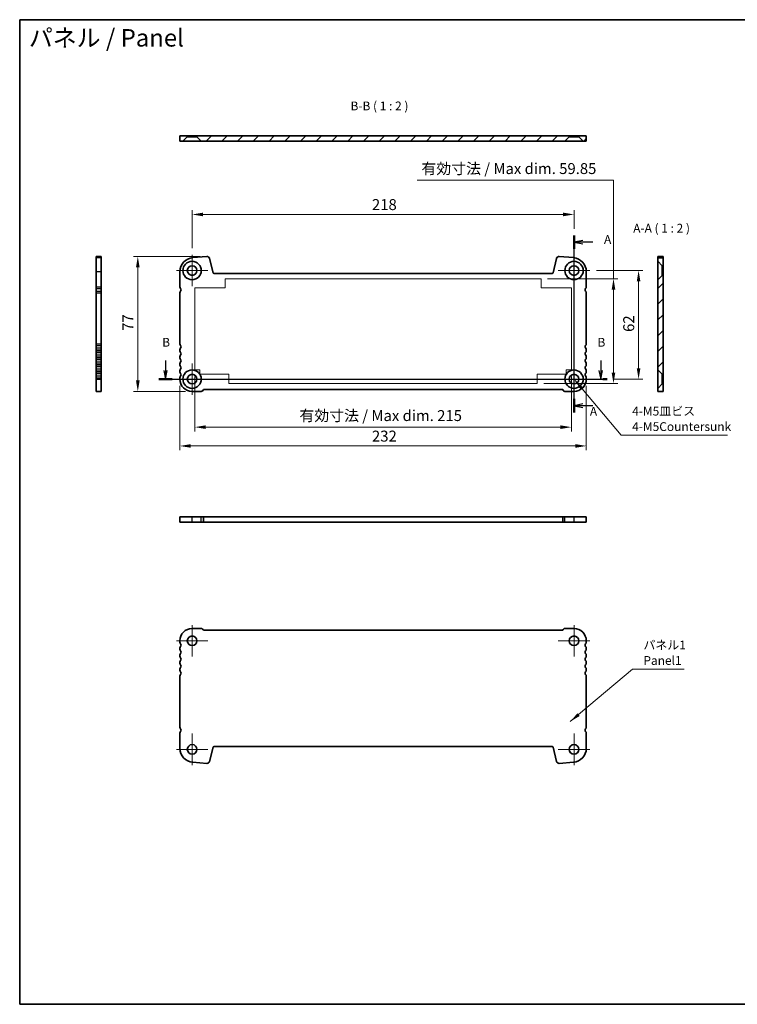
# Model space of a CAD drawing. Units: millimetres. Extents: x 36 to 5746, y 20 to 1144.
# Drawn here: x 4964 to 5373, y 20 to 582 of the extents above; entities that cross this region are included whole.
import ezdxf

# ---------------------------------------------------------------- set-up
doc = ezdxf.new("R2010")
doc.units = ezdxf.units.MM
doc.header["$LTSCALE"] = 2.5
doc.layers.get('Defpoints').update_dxf_attribs({"lineweight": 25})
for name, color, linetype, lineweight in [('Border (ISO)', 7, 'Continuous', 35), ('Center Mark (ISO)', 131, 'Continuous', 18), ('Dimension (ISO)', 7, 'Continuous', 18), ('Dimension (ISO) @ 1', 7, 'Continuous', 18), ('Hatch (ISO)', 1, 'Continuous', 18), ('Section Line (ISO)', 7, 'Continuous', 25), ('Sketch Geometry (ISO)', 7, 'Continuous', 18), ('Symbol (ISO)', 7, 'Continuous', 18), ('Visible (ISO)', 7, 'Continuous', 35), ('Visible Narrow (ISO)', 7, 'Continuous', 25)]:
    doc.layers.add(name, color=color, linetype=linetype, lineweight=lineweight)
doc.styles.add('Note Text (TK)', font='MS PGothic.ttf')
doc.dimstyles.new('Default - Method 1b (TK)', dxfattribs={"dimscale": 2.5, "dimtxt": 2.5, "dimasz": 2.5, "dimexe": 1, "dimexo": 1.5, "dimgap": 1, "dimtad": 1, "dimtoh": 1, "dimrnd": 1e-08, "dimdsep": 46, "dimtxsty": 'Note Text (TK)', "dimcen": 0.09, "dimdle": 5, "dimclrd": 100, "dimclre": 100, "dimclrt": 7, "dimadec": 1, "dimazin": 1, "dimtfac": 1, "dimtmove": 0, "dimatfit": 3, "dimfxl": 1, "dimtolj": 1, "dimlwd": -1, "dimlwe": -1, "dimarcsym": 0})
doc.dimstyles.new('Default - Method 1b (TK)$7', dxfattribs={"dimscale": 2.5, "dimtxt": 2.5, "dimasz": 2.5, "dimexe": 1, "dimexo": 1.5, "dimgap": 1, "dimtad": 1, "dimtoh": 1, "dimrnd": 1e-08, "dimdsep": 46, "dimtxsty": 'Note Text (TK)', "dimcen": 0.09, "dimdle": 5, "dimclrd": 100, "dimclre": 100, "dimclrt": 7, "dimadec": 1, "dimazin": 1, "dimtfac": 1, "dimtmove": 0, "dimatfit": 3, "dimfxl": 1, "dimtolj": 1, "dimlwd": -1, "dimlwe": -1, "dimarcsym": 0})

# ---------------------------------------------------------------- blocks, each defined once
blk = doc.blocks.new('図面枠 tk図枠')
at = {"layer": 'Border (ISO)'}
for p, q in [((14.5, 289), (405.5, 289)), ((14.5, 289), (14.5, 8)), ((405.5, 289), (405.5, 8)), ((14.5, 8), (405.5, 8))]:
    blk.add_line(p, q, dxfattribs=at)
blk = doc.blocks.new('2dTransSection00')
at = {"layer": 'Section Line (ISO)', "linetype": 'Continuous'}
for p, q in [((172.72, 179.37), (172.72, 229.87)), ((175.22, 228.45), (172.72, 227.95)), ((175.22, 227.95), (172.72, 227.95)), ((172.72, 227.95), (175.22, 227.45)), ((178.07, 227.95), (175.22, 227.95)), ((175.22, 181.79), (172.72, 181.29)), ((175.22, 181.29), (172.72, 181.29)), ((172.72, 181.29), (175.22, 180.79)), ((178.07, 181.29), (175.22, 181.29))]:
    blk.add_line(p, q, dxfattribs=at)
at = {"layer": 'Section Line (ISO)', "linetype": 'Continuous', "lineweight": 50}
for p, q in [((172.72, 226.02), (172.72, 229.87)), ((172.72, 179.37), (172.72, 183.21))]:
    blk.add_line(p, q, dxfattribs=at)
at = {"layer": 'Section Line (ISO)', "char_height": 2.5, "attachment_point": 7, "style": 'Note Text (TK)'}
for insert in [(181.27, 226.7), (177.24, 177.64)]:
    blk.add_mtext('A', dxfattribs=dict(at, insert=insert))
blk = doc.blocks.new('2dTransSection11')
at = {"layer": 'Section Line (ISO)', "linetype": 'Continuous'}
for p, q in [((54.77, 194.1), (54.77, 191.25)), ((179.01, 194.1), (179.01, 191.25)), ((54.27, 191.25), (54.77, 188.75)), ((54.77, 191.25), (54.77, 188.75)), ((54.77, 188.75), (55.27, 191.25)), ((178.51, 191.25), (179.01, 188.75)), ((179.01, 191.25), (179.01, 188.75)), ((179.01, 188.75), (179.51, 191.25)), ((52.89, 188.75), (180.89, 188.75))]:
    blk.add_line(p, q, dxfattribs=at)
at = {"layer": 'Section Line (ISO)', "linetype": 'Continuous', "lineweight": 50}
for p, q in [((52.89, 188.75), (56.65, 188.75)), ((179.61, 188.75), (180.89, 188.75))]:
    blk.add_line(p, q, dxfattribs=at)
at = {"layer": 'Section Line (ISO)', "char_height": 2.5, "attachment_point": 7, "style": 'Note Text (TK)'}
for insert in [(53.85, 197.25), (178.09, 197.25)]:
    blk.add_mtext('B', dxfattribs=dict(at, insert=insert))
blk = doc.blocks.new('*D74')
at = {"layer": 'Defpoints', "color": 0}
for p in [(5062.18, 470.83), (5280.18, 458.83), (5062.18, 447.83)]:
    blk.add_point(p, dxfattribs=at)
at = {"layer": 'Dimension (ISO)', "color": 100}
for p, q in [((5062.18, 451.58), (5062.18, 473.33)), ((5280.18, 462.58), (5280.18, 473.33)), ((5273.93, 470.83), (5068.43, 470.83))]:
    blk.add_line(p, q, dxfattribs=at)
for points in [[(5068.43, 471.87), (5068.43, 469.79), (5062.18, 470.83)], [(5273.93, 471.87), (5273.93, 469.79), (5280.18, 470.83)]]:
    blk.add_solid(points, dxfattribs=at)
at = {"layer": 'Dimension (ISO)', "color": 7, "insert": (5164.81, 476.46), "char_height": 6.25, "attachment_point": 4, "style": 'Note Text (TK)'}
blk.add_mtext('\\A1;218', dxfattribs=at)
blk = doc.blocks.new('*D75')
at = {"layer": 'Defpoints', "color": 0}
for p in [(5289.18, 438.83), (5299.18, 376.83), (5317.03, 376.83)]:
    blk.add_point(p, dxfattribs=at)
at = {"layer": 'Dimension (ISO)', "color": 100}
for p, q in [((5292.93, 438.83), (5319.53, 438.83)), ((5317.03, 432.58), (5317.03, 383.08)), ((5302.93, 376.83), (5319.53, 376.83))]:
    blk.add_line(p, q, dxfattribs=at)
for points in [[(5315.98, 432.58), (5318.07, 432.58), (5317.03, 438.83)], [(5315.98, 383.08), (5318.07, 383.08), (5317.03, 376.83)]]:
    blk.add_solid(points, dxfattribs=at)
at = {"layer": 'Dimension (ISO)', "color": 7, "insert": (5311.4, 403.77), "char_height": 6.25, "attachment_point": 4, "rotation": 90, "style": 'Note Text (TK)'}
blk.add_mtext('\\A1;62', dxfattribs=at)
blk = doc.blocks.new('*D76')
at = {"layer": 'Defpoints', "color": 0}
for p in [(5031.18, 446.83), (5070.58, 446.83), (5062.18, 369.83)]:
    blk.add_point(p, dxfattribs=at)
at = {"layer": 'Dimension (ISO)', "color": 100}
for p, q in [((5066.83, 446.83), (5028.68, 446.83)), ((5031.18, 376.08), (5031.18, 440.58)), ((5058.43, 369.83), (5028.68, 369.83))]:
    blk.add_line(p, q, dxfattribs=at)
for points in [[(5030.14, 440.58), (5032.23, 440.58), (5031.18, 446.83)], [(5030.14, 376.08), (5032.23, 376.08), (5031.18, 369.83)]]:
    blk.add_solid(points, dxfattribs=at)
at = {"layer": 'Dimension (ISO)', "color": 7, "insert": (5025.56, 404.37), "char_height": 6.25, "attachment_point": 4, "rotation": 90, "style": 'Note Text (TK)'}
blk.add_mtext('\\A1;77', dxfattribs=at)
blk = doc.blocks.new('*D77')
at = {"layer": 'Defpoints', "color": 0}
for p in [(5055.18, 376.83), (5287.18, 376.83), (5287.18, 338.7)]:
    blk.add_point(p, dxfattribs=at)
at = {"layer": 'Dimension (ISO)', "color": 100}
for p, q in [((5055.18, 373.08), (5055.18, 336.2)), ((5287.18, 373.08), (5287.18, 336.2)), ((5061.43, 338.7), (5280.93, 338.7))]:
    blk.add_line(p, q, dxfattribs=at)
for points in [[(5061.43, 339.74), (5061.43, 337.66), (5055.18, 338.7)], [(5280.93, 339.74), (5280.93, 337.66), (5287.18, 338.7)]]:
    blk.add_solid(points, dxfattribs=at)
at = {"layer": 'Dimension (ISO)', "color": 7, "insert": (5164.83, 344.32), "char_height": 6.25, "attachment_point": 4, "style": 'Note Text (TK)'}
blk.add_mtext('\\A1;232', dxfattribs=at)
blk = doc.blocks.new('*D89')
at = {"layer": 'Defpoints', "color": 0}
for p in [(5063.68, 382.08), (5278.68, 382.08), (5278.68, 349.43)]:
    blk.add_point(p, dxfattribs=at)
at = {"layer": 'Dimension (ISO)', "color": 100}
for p, q in [((5063.68, 378.33), (5063.68, 346.93)), ((5278.68, 378.33), (5278.68, 346.93)), ((5069.93, 349.43), (5272.43, 349.43))]:
    blk.add_line(p, q, dxfattribs=at)
for points in [[(5069.93, 350.47), (5069.93, 348.39), (5063.68, 349.43)], [(5272.43, 350.47), (5272.43, 348.39), (5278.68, 349.43)]]:
    blk.add_solid(points, dxfattribs=at)
at = {"layer": 'Dimension (ISO)', "color": 7, "insert": (5123.43, 356.03), "char_height": 6.25, "attachment_point": 4, "style": 'Note Text (TK)'}
blk.add_mtext('\\A1;\\fＭＳ Ｐゴシック|b0|i0;{\\H6.2250;有効寸法 / Max dim. 215}', dxfattribs=at)
blk = doc.blocks.new('*D92')
at = {"layer": 'Defpoints', "color": 0}
for p in [(5261.38, 434.18), (5302.7, 434.18), (5259.18, 374.33)]:
    blk.add_point(p, dxfattribs=at)
at = {"layer": 'Dimension (ISO)', "color": 100}
for p, q in [((5190.58, 490.42), (5302.7, 490.42)), ((5302.7, 490.42), (5302.7, 434.18)), ((5265.13, 434.18), (5305.2, 434.18)), ((5302.7, 380.58), (5302.7, 427.93)), ((5262.93, 374.33), (5305.2, 374.33))]:
    blk.add_line(p, q, dxfattribs=at)
for points in [[(5301.66, 427.93), (5303.75, 427.93), (5302.7, 434.18)], [(5301.66, 380.58), (5303.75, 380.58), (5302.7, 374.33)]]:
    blk.add_solid(points, dxfattribs=at)
at = {"layer": 'Dimension (ISO)', "color": 7, "insert": (5193.08, 497.02), "char_height": 6.25, "attachment_point": 4, "style": 'Note Text (TK)'}
blk.add_mtext('\\A1;\\fＭＳ Ｐゴシック|b0|i0;{\\H6.2250;有効寸法 / Max dim. 59.85}', dxfattribs=at)

msp = doc.modelspace()

# ---------------------------------------------------------------- hatches: boundary and pattern name
at = {"layer": 'Hatch (ISO)'}
h = msp.add_hatch(dxfattribs=at)
h.set_pattern_fill('ANSI31', color=256, scale=50.8, style=0)
h.set_pattern_definition([(45, (4934.75, 0.123), (-4.49013, 4.49013), [])])
h.paths.add_polyline_path([(5274.9344, 512.7135), (5277.4344, 515.2135), (5277.4344, 515.7135), (5064.9344, 515.7135), (5064.9344, 515.2135), (5067.4344, 512.7135)])
h.paths.add_polyline_path([(5287.1844, 515.7135), (5287.1844, 512.7135), (5285.4344, 512.7135), (5282.9344, 515.2135), (5282.9344, 515.7135)])
h.paths.add_polyline_path([(5055.1844, 515.7135), (5055.1844, 512.7135), (5056.9344, 512.7135), (5059.4344, 515.2135), (5059.4344, 515.7135)])
h = msp.add_hatch(dxfattribs=at)
h.set_pattern_fill('ANSI31', color=256, scale=50.8, style=0)
h.set_pattern_definition([(45, (4934.75, -0.675), (-4.49013, 4.49013), [])])
h.paths.add_polyline_path([(5328.0772, 382.0817), (5330.5772, 379.5817), (5331.0772, 379.5817), (5331.0772, 436.0817), (5330.5772, 436.0817), (5328.0772, 433.5817)])
h.paths.add_polyline_path([(5331.0772, 369.8317), (5328.0772, 369.8317), (5328.0772, 371.5817), (5330.5772, 374.0817), (5331.0772, 374.0817)])
h.paths.add_polyline_path([(5331.0772, 446.1592), (5328.0772, 446.1592), (5328.0772, 444.0817), (5330.5772, 441.5817), (5331.0772, 441.5817)])

# ---------------------------------------------------------------- linework, layer by layer
at = {"layer": 'Center Mark (ISO)', "linetype": 'Continuous'}
for p, q in [((5062.1844, 447.8317), (5062.1844, 429.8317)), ((5280.1844, 447.8317), (5280.1844, 429.8317)), ((5071.1844, 438.8317), (5053.1844, 438.8317)), ((5289.1844, 438.8317), (5271.1844, 438.8317)), ((5062.1844, 385.8317), (5062.1844, 367.8317)), ((5280.1844, 385.8317), (5280.1844, 367.8317)), ((5071.1844, 376.8317), (5053.1844, 376.8317)), ((5289.1844, 376.8317), (5271.1844, 376.8317)), ((5062.1844, 236.4867), (5062.1844, 218.4867)), ((5280.1844, 236.4867), (5280.1844, 218.4867)), ((5071.1844, 227.4867), (5053.1844, 227.4867)), ((5289.1844, 227.4867), (5271.1844, 227.4867)), ((5062.1844, 174.4867), (5062.1844, 156.4867)), ((5280.1844, 174.4867), (5280.1844, 156.4867)), ((5071.1844, 165.4867), (5053.1844, 165.4867)), ((5289.1844, 165.4867), (5271.1844, 165.4867))]:
    msp.add_line(p, q, dxfattribs=at)
at = {"layer": 'Sketch Geometry (ISO)', "color": 4, "linetype": 'Continuous', "lineweight": 18}
for p, q in [((5080.9844, 434.1817), (5080.9844, 428.8817)), ((5261.3844, 434.1817), (5080.9844, 434.1817)), ((5261.3844, 428.8817), (5261.3844, 434.1817)), ((5080.9844, 428.8817), (5063.6844, 428.8817)), ((5063.6844, 428.8817), (5063.6844, 382.0817)), ((5278.6844, 428.8817), (5261.3844, 428.8817)), ((5278.6844, 382.0817), (5278.6844, 428.8817)), ((5063.6844, 382.0817), (5066.6254, 382.0817)), ((5066.6254, 382.0817), (5066.6254, 379.6317)), ((5066.6254, 379.6317), (5083.1844, 379.6317)), ((5083.1844, 379.6317), (5083.1844, 374.3317)), ((5259.1844, 374.3317), (5259.1844, 379.6317)), ((5259.1844, 379.6317), (5275.7434, 379.6317)), ((5275.7434, 379.6317), (5275.7434, 382.0817)), ((5275.7434, 382.0817), (5278.6844, 382.0817)), ((5083.1844, 374.3317), (5259.1844, 374.3317))]:
    msp.add_line(p, q, dxfattribs=at)
at = {"layer": 'Visible (ISO)'}
for p, q in [((5055.1844, 515.7135), (5055.1844, 512.7135)), ((5059.4344, 515.7135), (5055.1844, 515.7135)), ((5055.1844, 512.7135), (5056.9344, 512.7135)), ((5056.9344, 512.7135), (5059.4344, 515.2135)), ((5067.4344, 512.7135), (5056.9344, 512.7135)), ((5059.4344, 515.2135), (5059.4344, 515.7135)), ((5059.4344, 515.7135), (5064.9344, 515.7135)), ((5059.4344, 515.2135), (5064.9344, 515.2135)), ((5277.4344, 515.7135), (5064.9344, 515.7135)), ((5064.9344, 515.7135), (5064.9344, 515.2135)), ((5064.9344, 515.2135), (5067.4344, 512.7135)), ((5067.4344, 512.7135), (5274.9344, 512.7135)), ((5274.9344, 512.7135), (5277.4344, 515.2135)), ((5285.4344, 512.7135), (5274.9344, 512.7135)), ((5277.4344, 515.2135), (5277.4344, 515.7135)), ((5277.4344, 515.7135), (5282.9344, 515.7135)), ((5277.4344, 515.2135), (5282.9344, 515.2135)), ((5287.1844, 515.7135), (5282.9344, 515.7135)), ((5282.9344, 515.7135), (5282.9344, 515.2135)), ((5282.9344, 515.2135), (5285.4344, 512.7135)), ((5285.4344, 512.7135), (5287.1844, 512.7135)), ((5287.1844, 515.7135), (5287.1844, 512.7135)), ((5007.3366, 446.826), (5007.3366, 446.8306)), ((5007.3366, 446.8306), (5010.3366, 446.8306)), ((5007.3366, 446.826), (5007.3366, 446.1974)), ((5007.3366, 438.2219), (5007.3366, 446.1974)), ((5010.3366, 446.826), (5010.3366, 446.8306)), ((5010.3366, 446.826), (5010.3366, 446.1974)), ((5010.3366, 438.2219), (5010.3366, 446.1974)), ((5070.5774, 446.826), (5062.5591, 446.1974)), ((5074.177, 437.5642), (5072.1501, 445.6935)), ((5270.2186, 445.6935), (5268.1917, 437.5642)), ((5279.8096, 446.1974), (5271.7913, 446.826)), ((5328.0772, 446.8306), (5328.0772, 446.826)), ((5331.0772, 446.8306), (5328.0772, 446.8306)), ((5328.0772, 446.1974), (5328.0772, 446.826)), ((5328.0772, 446.1974), (5328.0772, 446.1592)), ((5331.0772, 446.1592), (5328.0772, 446.1592)), ((5328.0772, 446.1592), (5328.0772, 444.0817)), ((5328.0772, 444.0817), (5330.5772, 441.5817)), ((5328.0772, 433.5817), (5328.0772, 444.0817)), ((5331.0772, 446.8306), (5331.0772, 446.826)), ((5331.0772, 446.1974), (5331.0772, 446.826)), ((5331.0772, 446.1974), (5331.0772, 446.1592)), ((5331.0772, 441.5817), (5331.0772, 446.1592)), ((5330.5772, 441.5817), (5331.0772, 441.5817)), ((5330.5772, 441.5817), (5330.5772, 436.0817)), ((5331.0772, 441.5817), (5331.0772, 436.0817)), ((5007.3366, 438.2219), (5007.3366, 429.5667)), ((5010.3366, 438.2219), (5010.3366, 429.5667)), ((5055.1844, 438.2219), (5055.1844, 429.5667)), ((5267.7066, 437.1851), (5074.6621, 437.1851)), ((5287.1844, 429.5667), (5287.1844, 438.2219)), ((5330.5772, 436.0817), (5328.0772, 433.5817)), ((5328.0772, 433.5817), (5328.0772, 382.0817)), ((5331.0772, 436.0817), (5330.5772, 436.0817)), ((5331.0772, 379.5817), (5331.0772, 436.0817)), ((5007.3366, 428.5257), (5007.3366, 429.5667)), ((5007.3366, 428.5257), (5007.3366, 427.1378)), ((5007.3366, 426.0968), (5007.3366, 427.1378)), ((5010.3366, 428.5257), (5010.3366, 429.5667)), ((5010.3366, 428.5257), (5010.3366, 427.1378)), ((5010.3366, 426.0968), (5010.3366, 427.1378)), ((5007.3366, 426.0968), (5007.3366, 397.0667)), ((5010.3366, 426.0968), (5010.3366, 397.0667)), ((5055.1844, 426.0968), (5055.1844, 397.0667)), ((5287.1844, 397.0667), (5287.1844, 426.0968)), ((5007.3366, 396.0257), (5007.3366, 397.0667)), ((5007.3366, 396.0257), (5007.3366, 394.6378)), ((5007.3366, 393.5968), (5007.3366, 394.6378)), ((5007.3366, 393.5968), (5007.3366, 393.0667)), ((5010.3366, 396.0257), (5010.3366, 397.0667)), ((5010.3366, 396.0257), (5010.3366, 394.6378)), ((5010.3366, 393.5968), (5010.3366, 394.6378)), ((5010.3366, 393.5968), (5010.3366, 393.0667)), ((5055.1844, 393.5968), (5055.1844, 393.0667)), ((5287.1844, 393.0667), (5287.1844, 393.5968)), ((5007.3366, 392.0257), (5007.3366, 393.0667)), ((5007.3366, 392.0257), (5007.3366, 390.6378)), ((5007.3366, 389.5968), (5007.3366, 390.6378)), ((5007.3366, 389.5968), (5007.3366, 389.0667)), ((5007.3366, 388.0257), (5007.3366, 389.0667)), ((5007.3366, 388.0257), (5007.3366, 386.6378)), ((5010.3366, 392.0257), (5010.3366, 393.0667)), ((5010.3366, 392.0257), (5010.3366, 390.6378)), ((5010.3366, 389.5968), (5010.3366, 390.6378)), ((5010.3366, 389.5968), (5010.3366, 389.0667)), ((5010.3366, 388.0257), (5010.3366, 389.0667)), ((5010.3366, 388.0257), (5010.3366, 386.6378)), ((5055.1844, 389.5968), (5055.1844, 389.0667)), ((5287.1844, 389.0667), (5287.1844, 389.5968)), ((5007.3366, 385.5968), (5007.3366, 386.6378)), ((5007.3366, 385.5968), (5007.3366, 385.0667)), ((5007.3366, 384.0257), (5007.3366, 385.0667)), ((5007.3366, 384.0257), (5007.3366, 382.6378)), ((5007.3366, 381.5968), (5007.3366, 382.6378)), ((5010.3366, 385.5968), (5010.3366, 386.6378)), ((5010.3366, 385.5968), (5010.3366, 385.0667)), ((5010.3366, 384.0257), (5010.3366, 385.0667)), ((5010.3366, 384.0257), (5010.3366, 382.6378)), ((5010.3366, 381.5968), (5010.3366, 382.6378)), ((5055.1844, 385.5968), (5055.1844, 385.0667)), ((5287.1844, 385.0667), (5287.1844, 385.5968)), ((5007.3366, 381.5968), (5007.3366, 381.0667)), ((5007.3366, 380.0257), (5007.3366, 381.0667)), ((5007.3366, 380.0257), (5007.3366, 378.6378)), ((5007.3366, 377.5968), (5007.3366, 378.6378)), ((5007.3366, 377.5968), (5007.3366, 376.8317)), ((5007.3366, 369.8317), (5007.3366, 376.8317)), ((5010.3366, 381.5968), (5010.3366, 381.0667)), ((5010.3366, 380.0257), (5010.3366, 381.0667)), ((5010.3366, 380.0257), (5010.3366, 378.6378)), ((5010.3366, 377.5968), (5010.3366, 378.6378)), ((5010.3366, 377.5968), (5010.3366, 376.8317)), ((5010.3366, 369.8317), (5010.3366, 376.8317)), ((5055.1844, 381.5968), (5055.1844, 381.0667)), ((5055.1844, 377.5968), (5055.1844, 376.8317)), ((5287.1844, 381.0667), (5287.1844, 381.5968)), ((5287.1844, 376.8317), (5287.1844, 377.5968)), ((5328.0772, 382.0817), (5330.5772, 379.5817)), ((5328.0772, 371.5817), (5328.0772, 382.0817)), ((5330.5772, 379.5817), (5331.0772, 379.5817)), ((5330.5772, 379.5817), (5330.5772, 374.0817)), ((5331.0772, 379.5817), (5331.0772, 374.0817)), ((5330.5772, 374.0817), (5328.0772, 371.5817)), ((5328.0772, 371.5817), (5328.0772, 369.8317)), ((5331.0772, 374.0817), (5330.5772, 374.0817)), ((5331.0772, 369.8317), (5331.0772, 374.0817)), ((5007.3366, 369.8317), (5010.3366, 369.8317)), ((5062.1844, 369.8317), (5067.3844, 369.8317)), ((5068.6493, 370.8317), (5273.7194, 370.8317)), ((5274.9844, 369.8317), (5280.1844, 369.8317)), ((5331.0772, 369.8317), (5328.0772, 369.8317)), ((5062.1844, 298.2712), (5055.1844, 298.2712)), ((5055.1844, 295.2712), (5055.1844, 298.2712)), ((5062.1844, 298.2712), (5067.3844, 298.2712)), ((5068.6493, 298.2712), (5067.3844, 298.2712)), ((5068.6493, 298.2712), (5273.7194, 298.2712)), ((5068.6493, 295.2712), (5068.6493, 298.2712)), ((5274.9844, 298.2712), (5273.7194, 298.2712)), ((5273.7194, 295.2712), (5273.7194, 298.2712)), ((5274.9844, 298.2712), (5280.1844, 298.2712)), ((5287.1844, 298.2712), (5280.1844, 298.2712)), ((5287.1844, 295.2712), (5287.1844, 298.2712)), ((5062.1844, 295.2712), (5055.1844, 295.2712)), ((5062.1844, 295.2712), (5067.3844, 295.2712)), ((5068.6493, 295.2712), (5067.3844, 295.2712)), ((5068.6493, 295.2712), (5273.7194, 295.2712)), ((5274.9844, 295.2712), (5273.7194, 295.2712)), ((5274.9844, 295.2712), (5280.1844, 295.2712)), ((5287.1844, 295.2712), (5280.1844, 295.2712)), ((5062.1844, 234.4867), (5067.3844, 234.4867)), ((5068.6493, 233.4867), (5273.7194, 233.4867)), ((5274.9844, 234.4867), (5280.1844, 234.4867)), ((5055.1844, 226.7216), (5055.1844, 227.4867)), ((5287.1844, 227.4867), (5287.1844, 226.7216)), ((5055.1844, 222.7216), (5055.1844, 223.2517)), ((5055.1844, 218.7216), (5055.1844, 219.2517)), ((5287.1844, 223.2517), (5287.1844, 222.7216)), ((5287.1844, 219.2517), (5287.1844, 218.7216)), ((5055.1844, 214.7216), (5055.1844, 215.2517)), ((5287.1844, 215.2517), (5287.1844, 214.7216)), ((5055.1844, 210.7216), (5055.1844, 211.2517)), ((5287.1844, 211.2517), (5287.1844, 210.7216)), ((5055.1844, 178.2216), (5055.1844, 207.2517)), ((5287.1844, 207.2517), (5287.1844, 178.2216)), ((5055.1844, 166.0965), (5055.1844, 174.7517)), ((5287.1844, 174.7517), (5287.1844, 166.0965)), ((5074.177, 166.7542), (5072.1501, 158.6249)), ((5267.7066, 167.1333), (5074.6621, 167.1333)), ((5270.2186, 158.6249), (5268.1917, 166.7542)), ((5070.5774, 157.4924), (5062.5591, 158.121)), ((5279.8096, 158.121), (5271.7913, 157.4924))]:
    msp.add_line(p, q, dxfattribs=at)
for centre, radius in [((5062.1844, 438.8317), 5.25), ((5280.1844, 438.8317), 5.25), ((5062.1844, 438.8317), 2.75), ((5280.1844, 438.8317), 2.75), ((5062.1844, 376.8317), 5.25), ((5062.1844, 376.8317), 2.75), ((5280.1844, 376.8317), 5.25), ((5280.1844, 376.8317), 2.75), ((5062.1844, 227.4867), 2.75), ((5280.1844, 227.4867), 2.75), ((5062.1844, 165.4867), 2.75), ((5280.1844, 165.4867), 2.75)]:
    msp.add_circle(centre, radius, dxfattribs=at)
for centre, radius, start, end in [((5063.1844, 438.2219), 8, 94.482411, 180), ((5070.6947, 445.3306), 1.5, 14, 94.482411), ((5271.674, 445.3306), 1.5, 85.517589, 166), ((5279.1844, 438.2219), 8, 0, 85.517589), ((5074.6621, 437.6851), 0.5, 194, 270), ((5267.7066, 437.6851), 0.5, 270, 346), ((5056.6844, 429.5667), 1.5, 180, 223.94552), ((5056.6844, 426.0968), 1.5, 136.05448, 180), ((5054.8844, 427.8317), 1, 316.05448, 43.94552), ((5287.4844, 427.8317), 1, 136.05448, 223.94552), ((5285.6844, 429.5667), 1.5, 316.05448, 0), ((5285.6844, 426.0968), 1.5, 0, 43.94552), ((5056.6844, 397.0667), 1.5, 180, 223.94552), ((5056.6844, 393.5968), 1.5, 136.05448, 180), ((5054.8844, 395.3317), 1, 316.05448, 43.94552), ((5287.4844, 395.3317), 1, 136.05448, 223.94552), ((5285.6844, 397.0667), 1.5, 316.05448, 0), ((5285.6844, 393.5968), 1.5, 0, 43.94552), ((5056.6844, 393.0667), 1.5, 180, 223.94552), ((5056.6844, 389.5968), 1.5, 136.05448, 180), ((5056.6844, 389.0667), 1.5, 180, 223.94552), ((5054.8844, 391.3317), 1, 316.05448, 43.94552), ((5054.8844, 387.3317), 1, 316.05448, 43.94552), ((5287.4844, 391.3317), 1, 136.05448, 223.94552), ((5287.4844, 387.3317), 1, 136.05448, 223.94552), ((5285.6844, 393.0667), 1.5, 316.05448, 0), ((5285.6844, 389.5968), 1.5, 0, 43.94552), ((5285.6844, 389.0667), 1.5, 316.05448, 0), ((5056.6844, 385.5968), 1.5, 136.05448, 180), ((5056.6844, 385.0667), 1.5, 180, 223.94552), ((5056.6844, 381.5968), 1.5, 136.05448, 180), ((5054.8844, 383.3317), 1, 316.05448, 43.94552), ((5287.4844, 383.3317), 1, 136.05448, 223.94552), ((5285.6844, 385.5968), 1.5, 0, 43.94552), ((5285.6844, 385.0667), 1.5, 316.05448, 0), ((5285.6844, 381.5968), 1.5, 0, 43.94552), ((5056.6844, 381.0667), 1.5, 180, 223.94552), ((5056.6844, 377.5968), 1.5, 136.05448, 180), ((5062.1844, 376.8317), 7, 180, 270), ((5054.8844, 379.3317), 1, 316.05448, 43.94552), ((5280.1844, 376.8317), 7, 270, 0), ((5287.4844, 379.3317), 1, 136.05448, 223.94552), ((5285.6844, 381.0667), 1.5, 316.05448, 0), ((5285.6844, 377.5968), 1.5, 0, 43.94552), ((5067.3844, 371.1317), 1.3, 270, 346.657636), ((5274.9844, 371.1317), 1.3, 193.342364, 270), ((5062.1844, 227.4867), 7, 90, 180), ((5067.3844, 233.1867), 1.3, 13.342364, 90), ((5274.9844, 233.1867), 1.3, 90, 166.657636), ((5280.1844, 227.4867), 7, 0, 90), ((5056.6844, 226.7216), 1.5, 180, 223.94552), ((5054.8844, 224.9867), 1, 316.05448, 43.94552), ((5287.4844, 224.9867), 1, 136.05448, 223.94552), ((5285.6844, 226.7216), 1.5, 316.05448, 0), ((5056.6844, 223.2517), 1.5, 136.05448, 180), ((5056.6844, 222.7216), 1.5, 180, 223.94552), ((5056.6844, 219.2517), 1.5, 136.05448, 180), ((5054.8844, 220.9867), 1, 316.05448, 43.94552), ((5287.4844, 220.9867), 1, 136.05448, 223.94552), ((5285.6844, 223.2517), 1.5, 0, 43.94552), ((5285.6844, 222.7216), 1.5, 316.05448, 0), ((5285.6844, 219.2517), 1.5, 0, 43.94552), ((5056.6844, 218.7216), 1.5, 180, 223.94552), ((5056.6844, 215.2517), 1.5, 136.05448, 180), ((5056.6844, 214.7216), 1.5, 180, 223.94552), ((5054.8844, 216.9867), 1, 316.05448, 43.94552), ((5054.8844, 212.9867), 1, 316.05448, 43.94552), ((5287.4844, 216.9867), 1, 136.05448, 223.94552), ((5287.4844, 212.9867), 1, 136.05448, 223.94552), ((5285.6844, 218.7216), 1.5, 316.05448, 0), ((5285.6844, 215.2517), 1.5, 0, 43.94552), ((5285.6844, 214.7216), 1.5, 316.05448, 0), ((5056.6844, 211.2517), 1.5, 136.05448, 180), ((5056.6844, 210.7216), 1.5, 180, 223.94552), ((5056.6844, 207.2517), 1.5, 136.05448, 180), ((5054.8844, 208.9867), 1, 316.05448, 43.94552), ((5287.4844, 208.9867), 1, 136.05448, 223.94552), ((5285.6844, 211.2517), 1.5, 0, 43.94552), ((5285.6844, 210.7216), 1.5, 316.05448, 0), ((5285.6844, 207.2517), 1.5, 0, 43.94552), ((5056.6844, 178.2216), 1.5, 180, 223.94552), ((5056.6844, 174.7517), 1.5, 136.05448, 180), ((5054.8844, 176.4867), 1, 316.05448, 43.94552), ((5287.4844, 176.4867), 1, 136.05448, 223.94552), ((5285.6844, 178.2216), 1.5, 316.05448, 0), ((5285.6844, 174.7517), 1.5, 0, 43.94552), ((5063.1844, 166.0965), 8, 180, 265.517589), ((5074.6621, 166.6333), 0.5, 90, 166), ((5267.7066, 166.6333), 0.5, 14, 90), ((5279.1844, 166.0965), 8, 274.482411, 0), ((5070.6947, 158.9878), 1.5, 265.517589, 346), ((5271.674, 158.9878), 1.5, 194, 274.482411)]:
    msp.add_arc(centre, radius, start, end, dxfattribs=at)
at = {"layer": 'Visible Narrow (ISO)'}
for p, q in [((5007.3366, 446.826), (5010.3366, 446.826)), ((5007.3366, 446.1974), (5010.3366, 446.1974)), ((5007.3366, 438.2219), (5010.3366, 438.2219)), ((5007.3366, 429.5667), (5010.3366, 429.5667)), ((5007.3366, 428.5257), (5010.3366, 428.5257)), ((5007.3366, 427.1378), (5010.3366, 427.1378)), ((5007.3366, 426.0968), (5010.3366, 426.0968)), ((5007.3366, 397.0667), (5010.3366, 397.0667)), ((5007.3366, 396.0257), (5010.3366, 396.0257)), ((5007.3366, 394.6378), (5010.3366, 394.6378)), ((5007.3366, 393.5968), (5010.3366, 393.5968)), ((5007.3366, 393.0667), (5010.3366, 393.0667)), ((5007.3366, 392.0257), (5010.3366, 392.0257)), ((5007.3366, 390.6378), (5010.3366, 390.6378)), ((5007.3366, 389.5968), (5010.3366, 389.5968)), ((5007.3366, 389.0667), (5010.3366, 389.0667)), ((5007.3366, 388.0257), (5010.3366, 388.0257)), ((5007.3366, 386.6378), (5010.3366, 386.6378)), ((5007.3366, 385.5968), (5010.3366, 385.5968)), ((5007.3366, 385.0667), (5010.3366, 385.0667)), ((5007.3366, 384.0257), (5010.3366, 384.0257)), ((5007.3366, 382.6378), (5010.3366, 382.6378)), ((5007.3366, 381.5968), (5010.3366, 381.5968)), ((5007.3366, 381.0667), (5010.3366, 381.0667)), ((5007.3366, 380.0257), (5010.3366, 380.0257)), ((5007.3366, 378.6378), (5010.3366, 378.6378)), ((5007.3366, 377.5968), (5010.3366, 377.5968)), ((5007.3366, 376.8317), (5010.3366, 376.8317)), ((5062.1844, 295.2712), (5062.1844, 298.2712)), ((5067.3844, 295.2712), (5067.3844, 298.2712)), ((5274.9844, 295.2712), (5274.9844, 298.2712)), ((5280.1844, 295.2712), (5280.1844, 298.2712))]:
    msp.add_line(p, q, dxfattribs=at)

# ---------------------------------------------------------------- block references
at = {"xscale": 2, "yscale": 2, "zscale": 2}
msp.add_blockref('図面枠 tk図枠', (4934.75, 4), dxfattribs=at)
at = {"layer": 'Section Line (ISO)', "xscale": 2, "yscale": 2, "zscale": 2}
for name, p in [('2dTransSection00', (4934.75, -0.9026)), ('2dTransSection11', (4937.4028, -0.675))]:
    msp.add_blockref(name, p, dxfattribs=at)

# ---------------------------------------------------------------- texts
at = {"layer": 'Symbol (ISO)', "color": 7, "style": 'Note Text (TK)'}
for s, insert, char_height, width, attachment_point, line_spacing_factor in [('パネル / Panel', (4969.0084, 570.3563), 10, 121.111116, 4, 1.5), ('4-M5皿ビス\\P4-M5Countersunk', (5313.3693, 345.6809), 5, 56.403508, 7, 1.058182), ('パネル1\\PPanel1', (5319.7804, 212.1953), 5, 58.497965, 7, 1.058182)]:
    msp.add_mtext(s, dxfattribs=dict(at, insert=insert, char_height=char_height, width=width, attachment_point=attachment_point, line_spacing_factor=line_spacing_factor))
at = {"layer": 'Symbol (ISO)', "color": 7, "char_height": 5, "attachment_point": 7, "style": 'Note Text (TK)'}
for s, insert in [('B-B ( 1 : 2 )', (5152.6055, 528.7135)), ('A-A ( 1 : 2 )', (5313.9684, 458.9187))]:
    msp.add_mtext(s, dxfattribs=dict(at, insert=insert))

# ---------------------------------------------------------------- dimensions: what is measured, and where the dimension line sits
at = {"layer": 'Dimension (ISO)', "color": 100}
for base, p1, p2, angle, picture, middle in [((5062.1844, 470.8317), (5280.1844, 458.8317), (5062.1844, 447.8317), 180, '*D74', (5171.1844, 470.8317)), ((5031.1844, 446.8317), (5062.1844, 369.8317), (5070.5774, 446.8317), 90, '*D76', (5031.1844, 408.3289)), ((5317.0253, 376.8317), (5289.1844, 438.8317), (5299.1844, 376.8317), 90, '*D75', (5317.0253, 407.8317)), ((5287.1844, 338.6977), (5055.1844, 376.8317), (5287.1844, 376.8317), 180, '*D77', (5171.1844, 338.6977))]:
    dim = msp.add_linear_dim(base=base, p1=p1, p2=p2, angle=angle, dimstyle='Default - Method 1b (TK)', override={"dimtoh": 0, "dimtofl": 0, "dimatfit": 1}, dxfattribs=at)
    dim.commit()
    dim.dimension.update_dxf_attribs({"geometry": picture, "text_midpoint": middle, "dimtype": 160})
at = {"layer": 'Dimension (ISO) @ 1', "color": 100}
dim = msp.add_linear_dim(base=(5302.7043, 434.1817), p1=(5259.1844, 374.3317), p2=(5261.3844, 434.1817), angle=90, text='\\fＭＳ Ｐゴシック|b0|i0;{\\H6.2250;有効寸法 / Max dim. <>}', dimstyle='Default - Method 1b (TK)', override={"dimscale": 1, "dimtxt": 6.25, "dimasz": 6.25, "dimexe": 2.5, "dimexo": 3.75, "dimgap": 2.5, "dimcen": 0.225, "dimtix": 0, "dimtofl": 0, "dimtmove": 1, "dimatfit": 2}, dxfattribs=at)
dim.commit()
dim.dimension.update_dxf_attribs({"geometry": '*D92', "text_midpoint": (5301.4904, 490.4159), "dimtype": 128})
dim = msp.add_linear_dim(base=(5278.6844, 349.4284), p1=(5063.6844, 382.0817), p2=(5278.6844, 382.0817), text='\\fＭＳ Ｐゴシック|b0|i0;{\\H6.2250;有効寸法 / Max dim. <>}', dimstyle='Default - Method 1b (TK)', override={"dimscale": 1, "dimtxt": 6.25, "dimasz": 6.25, "dimexe": 2.5, "dimexo": 3.75, "dimgap": 2.5, "dimcen": 0.225, "dimtix": 0, "dimtofl": 0, "dimtmove": 0, "dimatfit": 1}, dxfattribs=at)
dim.commit()
dim.dimension.update_dxf_attribs({"geometry": '*D89', "text_midpoint": (5170.6844, 349.4284), "dimtype": 128})

# ---------------------------------------------------------------- leaders
at = {"layer": 'Symbol (ISO)', "color": 100, "annotation_type": 0, "has_hookline": 1, "hookline_direction": 0}
for points, text_width in [([(5280.7798, 376.068), (5307.1193, 344.8476), (5313.3693, 344.8476)], 54.4602), ([(5278.0426, 181.3523), (5313.5304, 211.3619), (5319.7804, 211.3619)], 23.2102)]:
    msp.add_leader(points, dimstyle='Default - Method 1b (TK)$7', override={"dimgap": 0, "dimtad": 1}, dxfattribs=dict(at, text_width=text_width))

doc.saveas('drawing.dxf')
